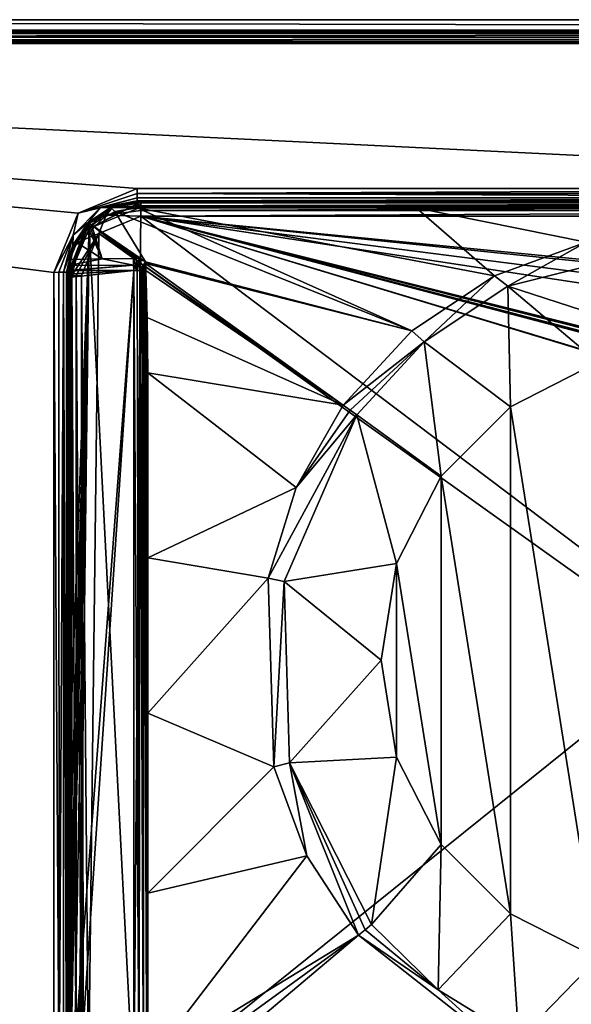
# Model space of a CAD drawing. Units: millimetres. Extents: x -350 to 350, y -700 to 10.
# Drawn here: x -97 to -18, y -141 to 0 of the extents above; entities that cross this region are included whole.
import ezdxf

# ---------------------------------------------------------------- set-up
doc = ezdxf.new("R2010")
doc.units = ezdxf.units.MM
doc.header["$LTSCALE"] = 81.481481
for name, color, linetype in [('106', 7, 'CONTINUOUS'), ('108', 7, 'CONTINUOUS'), ('109', 7, 'CONTINUOUS'), ('110', 7, 'CONTINUOUS'), ('119', 7, 'CONTINUOUS'), ('121', 7, 'CONTINUOUS'), ('122', 7, 'CONTINUOUS'), ('123', 7, 'CONTINUOUS'), ('124', 7, 'CONTINUOUS'), ('20', 7, 'CONTINUOUS'), ('21', 7, 'CONTINUOUS'), ('22', 7, 'CONTINUOUS'), ('296', 7, 'CONTINUOUS'), ('36', 7, 'CONTINUOUS'), ('39', 7, 'CONTINUOUS'), ('40', 7, 'CONTINUOUS'), ('51', 7, 'CONTINUOUS'), ('52', 7, 'CONTINUOUS'), ('56', 7, 'CONTINUOUS'), ('57', 7, 'CONTINUOUS'), ('58', 7, 'CONTINUOUS'), ('59', 7, 'CONTINUOUS'), ('6', 7, 'CONTINUOUS'), ('60', 7, 'CONTINUOUS'), ('68', 7, 'CONTINUOUS'), ('69', 7, 'CONTINUOUS'), ('7', 7, 'CONTINUOUS'), ('77', 7, 'CONTINUOUS'), ('8', 7, 'CONTINUOUS'), ('80', 7, 'CONTINUOUS'), ('81', 7, 'CONTINUOUS'), ('82', 7, 'CONTINUOUS'), ('83', 7, 'CONTINUOUS'), ('92', 7, 'CONTINUOUS'), ('97', 7, 'CONTINUOUS'), ('98', 7, 'CONTINUOUS')]:
    doc.layers.add(name, color=color, linetype=linetype)

msp = doc.modelspace()

# ---------------------------------------------------------------- linework, layer by layer
at = {"layer": '106', "color": 9, "linetype": 'Continuous'}
for points in [[(346.51, -1.49, 28.48), (348, 0), (-348, 0), (346.51, -1.49, 28.48)], [(-346.51, -1.49, 28.48), (346.51, -1.49, 28.48), (-348, 0), (-346.51, -1.49, 28.48)]]:
    msp.add_3dface(points, dxfattribs=at)
at = {"layer": '108', "color": 7, "linetype": 'Continuous', "true_color": 0xebebeb}
for points in [[(-90, -128.3, 24.75), (-89.84, -152.1, 24.61), (-90, -36.68, 28.27), (-90, -128.3, 24.75)], [(-90, -36.68, 28.27), (-89.84, -152.1, 24.61), (-89.85, -36.71, 29.04), (-90, -36.68, 28.27)], [(-89.84, -152.1, 24.61), (-89.41, -152.12, 25.25), (-89.85, -36.71, 29.04), (-89.84, -152.1, 24.61)], [(-89.85, -36.71, 29.04), (-89.41, -152.12, 25.25), (-89.41, -36.73, 29.68), (-89.85, -36.71, 29.04)], [(-89.41, -152.12, 25.25), (-88.76, -152.14, 25.68), (-89.41, -36.73, 29.68), (-89.41, -152.12, 25.25)], [(-89.41, -36.73, 29.68), (-88.76, -152.14, 25.68), (-88.76, -36.75, 30.12), (-89.41, -36.73, 29.68)], [(-88.76, -152.14, 25.68), (-88, -152.14, 25.83), (-88.76, -36.75, 30.12), (-88.76, -152.14, 25.68)], [(-88.76, -36.75, 30.12), (-88, -152.14, 25.83), (-88, -36.75, 30.27), (-88.76, -36.75, 30.12)], [(-90, -128.3, 24.75), (-90, -152.07, 23.83), (-89.84, -152.1, 24.61), (-90, -128.3, 24.75)]]:
    msp.add_3dface(points, dxfattribs=at)
at = {"layer": '109', "color": 7, "linetype": 'Continuous', "true_color": 0xebebeb}
for points in [[(-79.5, -26.72, 30), (-84.48, -28.08, 29.95), (-79.5, -27.42, 30.46), (-79.5, -26.72, 30)], [(-84.48, -28.08, 29.95), (-79.5, -26.72, 30), (-83.52, -26.95, 28.47), (-84.48, -28.08, 29.95)], [(-79.5, -26.15, 28.49), (-83.52, -26.95, 28.47), (-79.5, -26.28, 29.31), (-79.5, -26.15, 28.49)], [(-83.52, -26.95, 28.47), (-79.5, -26.72, 30), (-79.5, -26.28, 29.31), (-83.52, -26.95, 28.47)], [(-88.11, -31.75, 29.84), (-85.5, -30.72, 30.5), (-84.48, -28.08, 29.95), (-88.11, -31.75, 29.84)], [(-88.11, -31.75, 29.84), (-84.48, -28.08, 29.95), (-86.92, -29.23, 28.42), (-88.11, -31.75, 29.84)], [(-86.92, -29.23, 28.42), (-84.48, -28.08, 29.95), (-83.52, -26.95, 28.47), (-86.92, -29.23, 28.42)], [(-85.5, -30.72, 30.5), (-79.5, -28.23, 30.59), (-84.48, -28.08, 29.95), (-85.5, -30.72, 30.5)], [(-84.48, -28.08, 29.95), (-79.5, -28.23, 30.59), (-79.5, -27.42, 30.46), (-84.48, -28.08, 29.95)], [(-89.2, -32.65, 28.35), (-88.11, -31.75, 29.84), (-86.92, -29.23, 28.42), (-89.2, -32.65, 28.35)], [(-89.41, -36.73, 29.68), (-88.76, -36.75, 30.12), (-85.5, -30.72, 30.5), (-89.41, -36.73, 29.68)], [(-89.41, -36.73, 29.68), (-85.5, -30.72, 30.5), (-88.11, -31.75, 29.84), (-89.41, -36.73, 29.68)], [(-88.76, -36.75, 30.12), (-88, -36.75, 30.27), (-85.5, -30.72, 30.5), (-88.76, -36.75, 30.12)], [(-90, -36.68, 28.27), (-89.85, -36.71, 29.04), (-88.11, -31.75, 29.84), (-90, -36.68, 28.27)], [(-90, -36.68, 28.27), (-88.11, -31.75, 29.84), (-89.2, -32.65, 28.35), (-90, -36.68, 28.27)], [(-89.85, -36.71, 29.04), (-89.41, -36.73, 29.68), (-88.11, -31.75, 29.84), (-89.85, -36.71, 29.04)]]:
    msp.add_3dface(points, dxfattribs=at)
at = {"layer": '110', "color": 7, "linetype": 'Continuous', "true_color": 0xebebeb}
for points in [[(-79.5, -26.15, 28.49), (-79.5, -26.28, 29.31), (78.5, -26.15, 28.49), (-79.5, -26.15, 28.49)], [(78.5, -26.15, 28.49), (-79.5, -26.28, 29.31), (78.5, -26.28, 29.3), (78.5, -26.15, 28.49)], [(-79.5, -26.28, 29.31), (-79.5, -26.72, 30), (78.5, -26.28, 29.3), (-79.5, -26.28, 29.31)], [(-79.5, -26.72, 30), (78.5, -26.72, 30), (78.5, -26.28, 29.3), (-79.5, -26.72, 30)], [(-79.5, -26.72, 30), (-79.5, -27.42, 30.46), (78.5, -26.72, 30), (-79.5, -26.72, 30)], [(78.5, -26.72, 30), (-79.5, -27.42, 30.46), (78.5, -27.41, 30.45), (78.5, -26.72, 30)], [(-79.5, -27.42, 30.46), (-79.5, -28.23, 30.59), (78.5, -27.41, 30.45), (-79.5, -27.42, 30.46)], [(78.5, -27.41, 30.45), (-79.5, -28.23, 30.59), (78.5, -28.23, 30.59), (78.5, -27.41, 30.45)]]:
    msp.add_3dface(points, dxfattribs=at)
at = {"layer": '119', "color": 7, "linetype": 'Continuous', "true_color": 0xebebeb}
for points in [[(-79.5, -28.23, 30.59), (-85.5, -30.72, 30.5), (86, -153.15, 25.79), (-79.5, -28.23, 30.59)], [(78.5, -28.23, 30.59), (-79.5, -28.23, 30.59), (1.91, -36.23, 30.29), (78.5, -28.23, 30.59)], [(-79.5, -28.23, 30.59), (86, -153.15, 25.79), (-11.96, -48.7, 29.81), (-79.5, -28.23, 30.59)], [(-12, -46.08, 29.91), (-79.5, -28.23, 30.59), (-12, -48.61, 29.81), (-12, -46.08, 29.91)], [(-79.5, -28.23, 30.59), (-12, -46.08, 29.91), (-11.95, -45.95, 29.91), (-79.5, -28.23, 30.59)], [(-12, -48.61, 29.81), (-79.5, -28.23, 30.59), (-11.96, -48.7, 29.81), (-12, -48.61, 29.81)], [(-11.81, -45.9, 29.91), (-79.5, -28.23, 30.59), (-11.95, -45.95, 29.91), (-11.81, -45.9, 29.91)], [(-79.5, -28.23, 30.59), (-11.81, -45.9, 29.91), (-9.77, -45.92, 29.91), (-79.5, -28.23, 30.59)], [(-9.59, -45.74, 29.92), (-79.5, -28.23, 30.59), (-9.72, -45.79, 29.92), (-9.59, -45.74, 29.92)], [(-79.5, -28.23, 30.59), (-9.59, -45.74, 29.92), (-5.68, -39.46, 30.16), (-79.5, -28.23, 30.59)], [(-9.72, -45.79, 29.92), (-79.5, -28.23, 30.59), (-9.77, -45.92, 29.91), (-9.72, -45.79, 29.92)], [(1.91, -36.23, 30.29), (-79.5, -28.23, 30.59), (-1.87, -36.23, 30.29), (1.91, -36.23, 30.29)], [(-1.87, -36.23, 30.29), (-79.5, -28.23, 30.59), (-4.98, -37.77, 30.23), (-1.87, -36.23, 30.29)], [(-4.98, -37.77, 30.23), (-79.5, -28.23, 30.59), (-5.68, -39.46, 30.16), (-4.98, -37.77, 30.23)], [(-88, -36.75, 30.27), (-87, -153.15, 25.79), (-85.5, -30.72, 30.5), (-88, -36.75, 30.27)], [(-85.5, -30.72, 30.5), (-87, -153.15, 25.79), (86, -153.15, 25.79), (-85.5, -30.72, 30.5)], [(-88, -152.14, 25.83), (-87.71, -152.85, 25.8), (-88, -36.75, 30.27), (-88, -152.14, 25.83)], [(-87.71, -152.85, 25.8), (-87, -153.15, 25.79), (-88, -36.75, 30.27), (-87.71, -152.85, 25.8)]]:
    msp.add_3dface(points, dxfattribs=at)
at = {"layer": '121', "color": 7, "linetype": 'Continuous', "true_color": 0xebebeb}
for points in [[(78.5, -26.2, 27.56), (-79.5, -26.2, 27.56), (78.5, -26.15, 28.49), (78.5, -26.2, 27.56)], [(-79.5, -26.2, 27.56), (-79.5, -26.15, 28.49), (78.5, -26.15, 28.49), (-79.5, -26.2, 27.56)]]:
    msp.add_3dface(points, dxfattribs=at)
at = {"layer": '122', "color": 7, "linetype": 'Continuous', "true_color": 0xebebeb}
for points in [[(-79.5, -26.15, 28.49), (-79.5, -26.2, 27.56), (-86.92, -29.98, 14.17), (-79.5, -26.15, 28.49)], [(-83.52, -26.95, 28.47), (-79.5, -26.15, 28.49), (-86.92, -29.98, 14.17), (-83.52, -26.95, 28.47)], [(-79.5, -26.2, 27.56), (-79.5, -26.91, 14.01), (-86.92, -29.98, 14.17), (-79.5, -26.2, 27.56)], [(-86.92, -29.23, 28.42), (-83.52, -26.95, 28.47), (-86.92, -29.98, 14.17), (-86.92, -29.23, 28.42)], [(-90, -37.4, 14.55), (-89.2, -32.65, 28.35), (-86.92, -29.23, 28.42), (-90, -37.4, 14.55)], [(-90, -37.4, 14.55), (-86.92, -29.23, 28.42), (-86.92, -29.98, 14.17), (-90, -37.4, 14.55)], [(-90, -37.4, 14.55), (-90, -36.74, 27.13), (-89.2, -32.65, 28.35), (-90, -37.4, 14.55)], [(-90, -36.74, 27.13), (-90, -36.68, 28.27), (-89.2, -32.65, 28.35), (-90, -36.74, 27.13)]]:
    msp.add_3dface(points, dxfattribs=at)
at = {"layer": '123', "color": 7, "linetype": 'Continuous', "true_color": 0xebebeb}
for points in [[(-79.5, -26.91, 14.01), (-80.5, -154.87, 20.71), (-86.92, -29.98, 14.17), (-79.5, -26.91, 14.01)], [(-79.5, -26.91, 14.01), (78.5, -26.91, 14.01), (-80.5, -154.87, 20.71), (-79.5, -26.91, 14.01)], [(-80.5, -154.87, 20.71), (78.5, -26.91, 14.01), (80.85, -154.87, 20.71), (-80.5, -154.87, 20.71)], [(-90, -114, 18.57), (-90, -37.4, 14.55), (-86.92, -29.98, 14.17), (-90, -114, 18.57)], [(-89.95, -131.16, 19.47), (-90, -114, 18.57), (-86.92, -29.98, 14.17), (-89.95, -131.16, 19.47)], [(-89.87, -141.18, 19.99), (-89.95, -131.16, 19.47), (-86.92, -29.98, 14.17), (-89.87, -141.18, 19.99)], [(-89.79, -147.05, 20.3), (-89.87, -141.18, 19.99), (-86.92, -29.98, 14.17), (-89.79, -147.05, 20.3)], [(-89.73, -150.5, 20.48), (-89.79, -147.05, 20.3), (-86.92, -29.98, 14.17), (-89.73, -150.5, 20.48)], [(-89.67, -152.52, 20.59), (-89.73, -150.5, 20.48), (-86.92, -29.98, 14.17), (-89.67, -152.52, 20.59)], [(-89.62, -153.7, 20.65), (-89.67, -152.52, 20.59), (-86.92, -29.98, 14.17), (-89.62, -153.7, 20.65)], [(-89.11, -154.37, 20.69), (-89.62, -153.7, 20.65), (-86.92, -29.98, 14.17), (-89.11, -154.37, 20.69)], [(-88.43, -154.87, 20.71), (-89.11, -154.37, 20.69), (-86.92, -29.98, 14.17), (-88.43, -154.87, 20.71)], [(-80.5, -154.87, 20.71), (-88.43, -154.87, 20.71), (-86.92, -29.98, 14.17), (-80.5, -154.87, 20.71)]]:
    msp.add_3dface(points, dxfattribs=at)
at = {"layer": '124', "color": 7, "linetype": 'Continuous', "true_color": 0xebebeb}
msp.add_3dface([(-90, -36.74, 27.13), (-90, -128.3, 24.75), (-90, -36.68, 28.27), (-90, -36.74, 27.13)], dxfattribs=at)
at = {"layer": '20', "color": 9, "linetype": 'Continuous'}
for points in [[(-79.5, -26.2, 27.56), (-80, -26.2, 27.56), (-79.5, -26.91, 14.01), (-79.5, -26.2, 27.56)], [(-80, -26.2, 27.56), (-80, -27, 12.3), (-79.5, -26.91, 14.01), (-80, -26.2, 27.56)], [(-80, -27, 12.3), (-40, -27, 12.3), (-79.5, -26.91, 14.01), (-80, -27, 12.3)], [(39.99, -27, 12.3), (78.5, -26.91, 14.01), (-79.5, -26.91, 14.01), (39.99, -27, 12.3)], [(0, -27, 12.3), (39.99, -27, 12.3), (-79.5, -26.91, 14.01), (0, -27, 12.3)], [(-40, -27, 12.3), (0, -27, 12.3), (-79.5, -26.91, 14.01), (-40, -27, 12.3)]]:
    msp.add_3dface(points, dxfattribs=at)
at = {"layer": '21', "color": 9, "linetype": 'Continuous'}
for points in [[(-80, -26.2, 27.56), (-83.83, -26.96, 27.53), (-80, -27, 12.3), (-80, -26.2, 27.56)], [(-83.83, -26.96, 27.53), (-87.07, -29.14, 27.44), (-86.56, -29.46, 12.22), (-83.83, -26.96, 27.53)], [(-83.24, -27.54, 12.28), (-83.83, -26.96, 27.53), (-86.56, -29.46, 12.22), (-83.24, -27.54, 12.28)], [(-80, -27, 12.3), (-83.83, -26.96, 27.53), (-83.24, -27.54, 12.28), (-80, -27, 12.3)], [(-87.07, -29.14, 27.44), (-89.24, -32.39, 27.3), (-87.07, -29.94, 12.23), (-87.07, -29.14, 27.44)], [(-86.56, -29.46, 12.22), (-87.07, -29.14, 27.44), (-86.82, -29.7, 12.22), (-86.56, -29.46, 12.22)], [(-86.82, -29.7, 12.22), (-87.07, -29.14, 27.44), (-87.07, -29.94, 12.23), (-86.82, -29.7, 12.22)], [(-87.07, -29.94, 12.23), (-89.24, -32.39, 27.3), (-88.67, -32.02, 12.26), (-87.07, -29.94, 12.23)], [(-89.24, -32.39, 27.3), (-90, -36.24, 27.14), (-89.67, -34.45, 12.29), (-89.24, -32.39, 27.3)], [(-88.67, -32.02, 12.26), (-89.24, -32.39, 27.3), (-89.67, -34.45, 12.29), (-88.67, -32.02, 12.26)], [(-89.67, -34.45, 12.29), (-90, -36.24, 27.14), (-89.86, -35.31, 12.49), (-89.67, -34.45, 12.29)], [(-89.86, -35.31, 12.49), (-90, -36.24, 27.14), (-89.95, -36, 13.53), (-89.86, -35.31, 12.49)], [(-89.95, -36, 13.53), (-89.95, -36, 13.27), (-89.86, -35.31, 12.49), (-89.95, -36, 13.53)], [(-89.95, -36, 13.02), (-89.86, -35.31, 12.49), (-89.95, -36, 13.27), (-89.95, -36, 13.02)], [(-89.95, -36, 13.53), (-90, -36.24, 27.14), (-89.99, -36.47, 13.56), (-89.95, -36, 13.53)], [(-89.99, -36.47, 13.56), (-90, -36.24, 27.14), (-90, -36.95, 13.59), (-89.99, -36.47, 13.56)]]:
    msp.add_3dface(points, dxfattribs=at)
at = {"layer": '22', "color": 9, "linetype": 'Continuous'}
for points in [[(-90, -36.24, 27.14), (-90, -36.74, 27.13), (-90, -36.95, 13.59), (-90, -36.24, 27.14)], [(-90, -36.95, 13.59), (-90, -36.74, 27.13), (-90, -37.4, 14.55), (-90, -36.95, 13.59)], [(-90, -36.95, 13.59), (-90, -37.4, 14.55), (-90, -114, 18.57), (-90, -36.95, 13.59)], [(-90, -128.3, 24.75), (-90, -155, 24.05), (-90, -152.07, 23.83), (-90, -128.3, 24.75)]]:
    msp.add_3dface(points, dxfattribs=at)
at = {"layer": '296', "linetype": 'Continuous'}
for points in [[(-13.91, -49.2, 2), (-26.45, -55.59, 2), (-13.91, -134.8, 2), (-13.91, -49.2, 2)], [(-26.45, -55.59, 2), (-36.41, -65.55, 2), (-26.45, -128.41, 2), (-26.45, -55.59, 2)], [(-26.45, -55.59, 2), (-26.45, -128.41, 2), (-13.91, -134.8, 2), (-26.45, -55.59, 2)], [(-36.41, -65.55, 2), (-42.8, -78.09, 2), (-36.41, -118.45, 2), (-36.41, -65.55, 2)], [(-36.41, -65.55, 2), (-36.41, -118.45, 2), (-26.45, -128.41, 2), (-36.41, -65.55, 2)], [(-42.8, -78.09, 2), (-45, -92, 2), (-42.8, -105.91, 2), (-42.8, -78.09, 2)], [(-42.8, -78.09, 2), (-42.8, -105.91, 2), (-36.41, -118.45, 2), (-42.8, -78.09, 2)]]:
    msp.add_3dface(points, dxfattribs=at)
at = {"layer": '36', "color": 9, "linetype": 'Continuous'}
for points in [[(346.51, -1.64, 29.06), (346.51, -1.49, 28.48), (-346.51, -1.64, 29.06), (346.51, -1.64, 29.06)], [(346.51, -1.49, 28.48), (-346.51, -1.49, 28.48), (-346.51, -1.64, 29.06), (346.51, -1.49, 28.48)], [(346.51, -1.99, 29.56), (346.51, -1.64, 29.06), (-346.51, -1.99, 29.56), (346.51, -1.99, 29.56)], [(-346.51, -1.99, 29.56), (346.51, -1.64, 29.06), (-346.51, -1.64, 29.06), (-346.51, -1.99, 29.56)], [(346.51, -2.5, 29.89), (346.51, -1.99, 29.56), (-346.51, -2.5, 29.89), (346.51, -2.5, 29.89)], [(346.51, -1.99, 29.56), (-346.51, -1.99, 29.56), (-346.51, -2.5, 29.89), (346.51, -1.99, 29.56)], [(346.51, -3.09, 30), (346.51, -2.5, 29.89), (-346.51, -3.09, 30), (346.51, -3.09, 30)], [(-346.51, -3.09, 30), (346.51, -2.5, 29.89), (-346.51, -2.5, 29.89), (-346.51, -3.09, 30)]]:
    msp.add_3dface(points, dxfattribs=at)
at = {"layer": '39', "color": 9, "linetype": 'Continuous'}
for points in [[(348, 0), (348, -700), (-348, -700), (348, 0)], [(-348, 0), (348, 0), (-348, -700), (-348, 0)]]:
    msp.add_3dface(points, dxfattribs=at)
at = {"layer": '40', "color": 9, "linetype": 'Continuous'}
for points in [[(346.79, -3.21, 30), (346.51, -3.09, 30), (-346.79, -3.21, 30), (346.79, -3.21, 30)], [(346.51, -3.09, 30), (-346.51, -3.09, 30), (-346.79, -3.21, 30), (346.51, -3.09, 30)], [(346.79, -3.21, 30), (-346.79, -3.21, 30), (-346.6, -3.4, 30), (346.79, -3.21, 30)], [(346.79, -3.21, 30), (-346.6, -3.4, 30), (346.6, -3.4, 30), (346.79, -3.21, 30)]]:
    msp.add_3dface(points, dxfattribs=at)
at = {"layer": '51', "color": 9, "linetype": 'Continuous'}
for points in [[(-36.81, -139.36, 10.67), (-46.4, -129.97, 10.65), (-47.28, -130.72, 11.14), (-36.81, -139.36, 10.67)], [(-48.24, -131.51, 11.32), (-36.81, -139.36, 10.67), (-47.28, -130.72, 11.14), (-48.24, -131.51, 11.32)], [(-27.24, -147.98, 11.37), (-36.81, -139.36, 10.67), (-48.24, -131.51, 11.32), (-27.24, -147.98, 11.37)], [(-25.24, -146.48, 10.71), (-36.81, -139.36, 10.67), (-27.24, -147.98, 11.37), (-25.24, -146.48, 10.71)]]:
    msp.add_3dface(points, dxfattribs=at)
at = {"layer": '52', "color": 9, "linetype": 'Continuous'}
for points in [[(-15.56, -31.97, 11.43), (-28.73, -36.79, 11.37), (-26.83, -38.27, 10.71), (-15.56, -31.97, 11.43)], [(0, -31.53, 10.95), (-15.56, -31.97, 11.43), (-26.83, -38.27, 10.71), (0, -31.53, 10.95)], [(-28.73, -36.79, 11.37), (-40.59, -44.71, 11.34), (-38.84, -46.29, 10.67), (-28.73, -36.79, 11.37)], [(-26.83, -38.27, 10.71), (-28.73, -36.79, 11.37), (-38.84, -46.29, 10.67), (-26.83, -38.27, 10.71)], [(-40.59, -44.71, 11.34), (-50.45, -55.35, 11.32), (-38.84, -46.29, 10.67), (-40.59, -44.71, 11.34)], [(-50.45, -55.35, 11.32), (-49.45, -56.08, 11.14), (-38.84, -46.29, 10.67), (-50.45, -55.35, 11.32)], [(-49.45, -56.08, 11.14), (-48.51, -56.77, 10.65), (-38.84, -46.29, 10.67), (-49.45, -56.08, 11.14)]]:
    msp.add_3dface(points, dxfattribs=at)
at = {"layer": '56', "color": 9, "linetype": 'Continuous'}
for points in [[(-49.45, -56.08, 11.14), (-50.45, -55.35, 11.32), (-57.19, -67.19, 11.33), (-49.45, -56.08, 11.14)], [(-48.51, -56.77, 10.65), (-49.45, -56.08, 11.14), (-57.19, -67.19, 11.33), (-48.51, -56.77, 10.65)], [(-61.2, -80.22, 11.34), (-48.51, -56.77, 10.65), (-57.19, -67.19, 11.33), (-61.2, -80.22, 11.34)], [(-48.51, -56.77, 10.65), (-61.2, -80.22, 11.34), (-58.9, -80.67, 10.67), (-48.51, -56.77, 10.65)], [(-61.2, -80.22, 11.34), (-60.42, -107.31, 11.34), (-58.9, -80.67, 10.67), (-61.2, -80.22, 11.34)], [(-58.9, -80.67, 10.67), (-60.42, -107.31, 11.34), (-58.15, -106.73, 10.67), (-58.9, -80.67, 10.67)], [(-60.42, -107.31, 11.34), (-55.66, -120.08, 11.33), (-58.15, -106.73, 10.67), (-60.42, -107.31, 11.34)], [(-47.28, -130.72, 11.14), (-46.4, -129.97, 10.65), (-58.15, -106.73, 10.67), (-47.28, -130.72, 11.14)], [(-48.24, -131.51, 11.32), (-47.28, -130.72, 11.14), (-58.15, -106.73, 10.67), (-48.24, -131.51, 11.32)], [(-55.66, -120.08, 11.33), (-48.24, -131.51, 11.32), (-58.15, -106.73, 10.67), (-55.66, -120.08, 11.33)]]:
    msp.add_3dface(points, dxfattribs=at)
at = {"layer": '57', "color": 9, "linetype": 'Continuous'}
for points in [[(-27.24, -147.98, 11.37), (-48.24, -131.51, 11.32), (-78.5, -157, 12.3), (-27.24, -147.98, 11.37)], [(-78.5, -157, 12.3), (-48.24, -131.51, 11.32), (-78.5, -153.5, 12.15), (-78.5, -157, 12.3)], [(-78.5, -153.5, 12.15), (-48.24, -131.51, 11.32), (-78.5, -149.98, 12.03), (-78.5, -153.5, 12.15)]]:
    msp.add_3dface(points, dxfattribs=at)
at = {"layer": '58', "color": 9, "linetype": 'Continuous'}
for points in [[(-78.79, -35.51, 12.02), (-50.45, -55.35, 11.32), (-78.81, -35.03, 12.02), (-78.79, -35.51, 12.02)], [(-78.77, -36, 12.02), (-50.45, -55.35, 11.32), (-78.79, -35.51, 12.02), (-78.77, -36, 12.02)], [(-78.57, -42.78, 12), (-50.45, -55.35, 11.32), (-78.77, -36, 12.02), (-78.57, -42.78, 12)], [(-78.5, -50.73, 11.97), (-50.45, -55.35, 11.32), (-78.57, -42.78, 12), (-78.5, -50.73, 11.97)], [(-57.19, -67.19, 11.33), (-50.45, -55.35, 11.32), (-78.5, -50.73, 11.97), (-57.19, -67.19, 11.33)], [(-78.5, -77.31, 11.91), (-57.19, -67.19, 11.33), (-78.5, -50.73, 11.97), (-78.5, -77.31, 11.91)], [(-61.2, -80.22, 11.34), (-57.19, -67.19, 11.33), (-78.5, -77.31, 11.91), (-61.2, -80.22, 11.34)], [(-78.5, -99.59, 11.91), (-61.2, -80.22, 11.34), (-78.5, -77.31, 11.91), (-78.5, -99.59, 11.91)], [(-60.42, -107.31, 11.34), (-61.2, -80.22, 11.34), (-78.5, -99.59, 11.91), (-60.42, -107.31, 11.34)], [(-78.5, -125.45, 11.96), (-60.42, -107.31, 11.34), (-78.5, -99.59, 11.91), (-78.5, -125.45, 11.96)], [(-55.66, -120.08, 11.33), (-60.42, -107.31, 11.34), (-78.5, -125.45, 11.96), (-55.66, -120.08, 11.33)], [(-48.24, -131.51, 11.32), (-55.66, -120.08, 11.33), (-78.5, -149.98, 12.03), (-48.24, -131.51, 11.32)], [(-78.5, -149.98, 12.03), (-55.66, -120.08, 11.33), (-78.5, -125.45, 11.96), (-78.5, -149.98, 12.03)]]:
    msp.add_3dface(points, dxfattribs=at)
at = {"layer": '59', "color": 9, "linetype": 'Continuous'}
for points in [[(-83.24, -27.54, 12.28), (-86.56, -29.46, 12.22), (-78.82, -34.8, 12.03), (-83.24, -27.54, 12.28)], [(-80, -27, 12.3), (-83.24, -27.54, 12.28), (-40.59, -44.71, 11.34), (-80, -27, 12.3)], [(-40.59, -44.71, 11.34), (-83.24, -27.54, 12.28), (-78.82, -34.8, 12.03), (-40.59, -44.71, 11.34)], [(-40, -27, 12.3), (-80, -27, 12.3), (-28.73, -36.79, 11.37), (-40, -27, 12.3)], [(-80, -27, 12.3), (-40.59, -44.71, 11.34), (-28.73, -36.79, 11.37), (-80, -27, 12.3)], [(0, -27, 12.3), (-40, -27, 12.3), (-15.56, -31.97, 11.43), (0, -27, 12.3)], [(-40, -27, 12.3), (-28.73, -36.79, 11.37), (-15.56, -31.97, 11.43), (-40, -27, 12.3)], [(-78.82, -34.8, 12.03), (-86.56, -29.46, 12.22), (-79.46, -34.49, 12.04), (-78.82, -34.8, 12.03)], [(-79.46, -34.49, 12.04), (-86.56, -29.46, 12.22), (-79.76, -34.34, 12.04), (-79.46, -34.49, 12.04)], [(-78.81, -34.91, 12.03), (-40.59, -44.71, 11.34), (-78.82, -34.8, 12.03), (-78.81, -34.91, 12.03)], [(-78.81, -35.03, 12.02), (-40.59, -44.71, 11.34), (-78.81, -34.91, 12.03), (-78.81, -35.03, 12.02)], [(-50.45, -55.35, 11.32), (-40.59, -44.71, 11.34), (-78.81, -35.03, 12.02), (-50.45, -55.35, 11.32)]]:
    msp.add_3dface(points, dxfattribs=at)
at = {"layer": '6', "color": 9, "linetype": 'Continuous'}
for points in [[(80.77, -24.97, 29.3), (80.77, -24.25, 29.46), (-80, -24.97, 29.3), (80.77, -24.97, 29.3)], [(-80, -24.97, 29.3), (80.77, -24.25, 29.46), (-80, -24.25, 29.46), (-80, -24.97, 29.3)], [(80.77, -25.6, 28.89), (80.77, -24.97, 29.3), (-80, -24.97, 29.3), (80.77, -25.6, 28.89)], [(-80, -25.6, 28.89), (80.77, -25.6, 28.89), (-80, -24.97, 29.3), (-80, -25.6, 28.89)], [(80.77, -26.02, 28.29), (80.77, -25.6, 28.89), (-80, -26.02, 28.29), (80.77, -26.02, 28.29)], [(-80, -26.02, 28.29), (80.77, -25.6, 28.89), (-80, -25.6, 28.89), (-80, -26.02, 28.29)], [(-79.5, -26.2, 27.56), (80.77, -26.02, 28.29), (-80, -26.2, 27.56), (-79.5, -26.2, 27.56)], [(-80, -26.2, 27.56), (80.77, -26.02, 28.29), (-80, -26.02, 28.29), (-80, -26.2, 27.56)], [(78.5, -26.2, 27.56), (80.77, -26.02, 28.29), (-79.5, -26.2, 27.56), (78.5, -26.2, 27.56)]]:
    msp.add_3dface(points, dxfattribs=at)
at = {"layer": '60', "color": 9, "linetype": 'Continuous'}
for points in [[(0, -31.53, 10.95), (-26.83, -38.27, 10.71), (0, -47, 2), (0, -31.53, 10.95)], [(-26.83, -38.27, 10.71), (-38.84, -46.29, 10.67), (-26.45, -55.59, 2), (-26.83, -38.27, 10.71)], [(0, -47, 2), (-26.83, -38.27, 10.71), (-13.91, -49.2, 2), (0, -47, 2)], [(-13.91, -49.2, 2), (-26.83, -38.27, 10.71), (-26.45, -55.59, 2), (-13.91, -49.2, 2)], [(-38.84, -46.29, 10.67), (-48.51, -56.77, 10.65), (-36.41, -65.55, 2), (-38.84, -46.29, 10.67)], [(-26.45, -55.59, 2), (-38.84, -46.29, 10.67), (-36.41, -65.55, 2), (-26.45, -55.59, 2)], [(-48.51, -56.77, 10.65), (-58.9, -80.67, 10.67), (-42.8, -78.09, 2), (-48.51, -56.77, 10.65)], [(-36.41, -65.55, 2), (-48.51, -56.77, 10.65), (-42.8, -78.09, 2), (-36.41, -65.55, 2)], [(-42.8, -78.09, 2), (-58.9, -80.67, 10.67), (-45, -92, 2), (-42.8, -78.09, 2)], [(-58.9, -80.67, 10.67), (-58.15, -106.73, 10.67), (-45, -92, 2), (-58.9, -80.67, 10.67)], [(-45, -92, 2), (-58.15, -106.73, 10.67), (-42.8, -105.91, 2), (-45, -92, 2)], [(-58.15, -106.73, 10.67), (-46.4, -129.97, 10.65), (-42.8, -105.91, 2), (-58.15, -106.73, 10.67)], [(-42.8, -105.91, 2), (-46.4, -129.97, 10.65), (-36.41, -118.45, 2), (-42.8, -105.91, 2)], [(-46.4, -129.97, 10.65), (-36.81, -139.36, 10.67), (-36.41, -118.45, 2), (-46.4, -129.97, 10.65)], [(-36.41, -118.45, 2), (-36.81, -139.36, 10.67), (-26.45, -128.41, 2), (-36.41, -118.45, 2)], [(-36.81, -139.36, 10.67), (-25.24, -146.48, 10.71), (-26.45, -128.41, 2), (-36.81, -139.36, 10.67)], [(-26.45, -128.41, 2), (-25.24, -146.48, 10.71), (-13.91, -134.8, 2), (-26.45, -128.41, 2)], [(-25.24, -146.48, 10.71), (0, -152.47, 10.95), (-13.91, -134.8, 2), (-25.24, -146.48, 10.71)]]:
    msp.add_3dface(points, dxfattribs=at)
at = {"layer": '68', "color": 9, "linetype": 'Continuous'}
for points in [[(-89.86, -35.31, 12.49), (-89.95, -36, 13.02), (-80.53, -35.27, 12.32), (-89.86, -35.31, 12.49)], [(-80.53, -35.27, 12.32), (-89.95, -36, 13.02), (-89.45, -36, 13.02), (-80.53, -35.27, 12.32)], [(-89.67, -34.45, 12.29), (-89.86, -35.31, 12.49), (-85.05, -34.36, 12.17), (-89.67, -34.45, 12.29)], [(-85.05, -34.36, 12.17), (-89.86, -35.31, 12.49), (-80.53, -35.27, 12.32), (-85.05, -34.36, 12.17)], [(-80.5, -36, 13.02), (-80.53, -35.27, 12.32), (-89.45, -36, 13.02), (-80.5, -36, 13.02)], [(-80.55, -34.29, 12.06), (-85.05, -34.36, 12.17), (-80.53, -35.27, 12.32), (-80.55, -34.29, 12.06)]]:
    msp.add_3dface(points, dxfattribs=at)
at = {"layer": '69', "color": 9, "linetype": 'Continuous'}
for points in [[(-80.55, -34.29, 12.06), (-80.53, -35.27, 12.32), (-80.03, -36, 12.97), (-80.55, -34.29, 12.06)], [(-80.55, -34.29, 12.06), (-80.03, -36, 12.97), (-80.14, -34.3, 12.05), (-80.55, -34.29, 12.06)], [(-80.53, -35.27, 12.32), (-80.5, -36, 13.02), (-80.03, -36, 12.97), (-80.53, -35.27, 12.32)], [(-80.03, -36, 12.97), (-79.76, -34.34, 12.04), (-80.14, -34.3, 12.05), (-80.03, -36, 12.97)], [(-79.65, -36, 12.84), (-79.76, -34.34, 12.04), (-80.03, -36, 12.97), (-79.65, -36, 12.84)], [(-79.46, -34.49, 12.04), (-79.76, -34.34, 12.04), (-79.65, -36, 12.84), (-79.46, -34.49, 12.04)], [(-78.82, -34.8, 12.03), (-79.46, -34.49, 12.04), (-79.65, -36, 12.84), (-78.82, -34.8, 12.03)], [(-79.37, -36, 12.67), (-78.82, -34.8, 12.03), (-79.65, -36, 12.84), (-79.37, -36, 12.67)], [(-78.92, -35.59, 12.22), (-78.82, -34.8, 12.03), (-79.37, -36, 12.67), (-78.92, -35.59, 12.22)], [(-79.09, -35.94, 12.43), (-78.92, -35.59, 12.22), (-79.37, -36, 12.67), (-79.09, -35.94, 12.43)], [(-79.13, -35.98, 12.48), (-79.09, -35.94, 12.43), (-79.37, -36, 12.67), (-79.13, -35.98, 12.48)], [(-79.16, -36, 12.51), (-79.13, -35.98, 12.48), (-79.37, -36, 12.67), (-79.16, -36, 12.51)]]:
    msp.add_3dface(points, dxfattribs=at)
at = {"layer": '7', "color": 9, "linetype": 'Continuous'}
for points in [[(-80, -24.97, 29.3), (-80, -24.25, 29.46), (-88.48, -27.77, 29.37), (-80, -24.97, 29.3)], [(-80, -25.6, 28.89), (-80, -24.97, 29.3), (-88.48, -27.77, 29.37), (-80, -25.6, 28.89)], [(-80, -25.6, 28.89), (-88.48, -27.77, 29.37), (-85.32, -27.04, 28.85), (-80, -25.6, 28.89)], [(-80, -26.02, 28.29), (-80, -25.6, 28.89), (-85.32, -27.04, 28.85), (-80, -26.02, 28.29)], [(-80, -26.2, 27.56), (-80, -26.02, 28.29), (-85.32, -27.04, 28.85), (-80, -26.2, 27.56)], [(-80, -26.2, 27.56), (-85.32, -27.04, 28.85), (-83.83, -26.96, 27.53), (-80, -26.2, 27.56)], [(-88.48, -27.77, 29.37), (-92, -36.29, 29.14), (-89.19, -30.95, 28.73), (-88.48, -27.77, 29.37)], [(-85.32, -27.04, 28.85), (-88.48, -27.77, 29.37), (-89.19, -30.95, 28.73), (-85.32, -27.04, 28.85)], [(-85.32, -27.04, 28.85), (-89.19, -30.95, 28.73), (-87.07, -29.14, 27.44), (-85.32, -27.04, 28.85)], [(-83.83, -26.96, 27.53), (-85.32, -27.04, 28.85), (-87.07, -29.14, 27.44), (-83.83, -26.96, 27.53)], [(-87.07, -29.14, 27.44), (-89.19, -30.95, 28.73), (-89.24, -32.39, 27.3), (-87.07, -29.14, 27.44)], [(-89.19, -30.95, 28.73), (-92, -36.29, 29.14), (-91.24, -36.28, 28.99), (-89.19, -30.95, 28.73)], [(-90.59, -36.27, 28.56), (-89.19, -30.95, 28.73), (-91.24, -36.28, 28.99), (-90.59, -36.27, 28.56)], [(-89.19, -30.95, 28.73), (-90.59, -36.27, 28.56), (-89.24, -32.39, 27.3), (-89.19, -30.95, 28.73)], [(-89.24, -32.39, 27.3), (-90.59, -36.27, 28.56), (-90.15, -36.26, 27.92), (-89.24, -32.39, 27.3)], [(-90, -36.24, 27.14), (-89.24, -32.39, 27.3), (-90.15, -36.26, 27.92), (-90, -36.24, 27.14)]]:
    msp.add_3dface(points, dxfattribs=at)
at = {"layer": '77', "color": 9, "linetype": 'Continuous'}
for points in [[(-78.82, -34.8, 12.03), (-78.92, -35.59, 12.22), (-78.65, -154.95, 19.48), (-78.82, -34.8, 12.03)], [(-78.81, -34.91, 12.03), (-78.82, -34.8, 12.03), (-78.65, -154.95, 19.48), (-78.81, -34.91, 12.03)], [(-78.81, -35.03, 12.02), (-78.81, -34.91, 12.03), (-78.65, -154.95, 19.48), (-78.81, -35.03, 12.02)], [(-78.79, -35.51, 12.02), (-78.81, -35.03, 12.02), (-78.65, -154.95, 19.48), (-78.79, -35.51, 12.02)], [(-80.03, -36, 12.97), (-80.5, -36, 13.02), (-79.73, -154.88, 20.56), (-80.03, -36, 12.97)], [(-80.5, -36, 13.02), (-80.5, -154.87, 20.71), (-79.73, -154.88, 20.56), (-80.5, -36, 13.02)], [(-79.65, -36, 12.84), (-80.03, -36, 12.97), (-79.73, -154.88, 20.56), (-79.65, -36, 12.84)], [(-79.65, -36, 12.84), (-79.73, -154.88, 20.56), (-79.09, -154.91, 20.13), (-79.65, -36, 12.84)], [(-79.37, -36, 12.67), (-79.65, -36, 12.84), (-79.09, -154.91, 20.13), (-79.37, -36, 12.67)], [(-79.16, -36, 12.51), (-79.37, -36, 12.67), (-79.09, -154.91, 20.13), (-79.16, -36, 12.51)], [(-79.13, -35.98, 12.48), (-79.16, -36, 12.51), (-79.09, -154.91, 20.13), (-79.13, -35.98, 12.48)], [(-79.09, -35.94, 12.43), (-79.13, -35.98, 12.48), (-79.09, -154.91, 20.13), (-79.09, -35.94, 12.43)], [(-78.92, -35.59, 12.22), (-79.09, -35.94, 12.43), (-78.65, -154.95, 19.48), (-78.92, -35.59, 12.22)], [(-79.09, -35.94, 12.43), (-79.09, -154.91, 20.13), (-78.65, -154.95, 19.48), (-79.09, -35.94, 12.43)], [(-78.77, -36, 12.02), (-78.79, -35.51, 12.02), (-78.65, -154.95, 19.48), (-78.77, -36, 12.02)], [(-78.57, -42.78, 12), (-78.77, -36, 12.02), (-78.65, -154.95, 19.48), (-78.57, -42.78, 12)], [(-78.57, -42.78, 12), (-78.65, -154.95, 19.48), (-78.5, -155, 18.72), (-78.57, -42.78, 12)], [(-78.5, -50.73, 11.97), (-78.57, -42.78, 12), (-78.5, -155, 18.72), (-78.5, -50.73, 11.97)]]:
    msp.add_3dface(points, dxfattribs=at)
at = {"layer": '8', "color": 9, "linetype": 'Continuous'}
for points in [[(-91.24, -36.28, 28.99), (-92, -36.29, 29.14), (-91.23, -155.05, 25.9), (-91.24, -36.28, 28.99)], [(-91.23, -155.05, 25.9), (-92, -36.29, 29.14), (-92, -155.05, 26.05), (-91.23, -155.05, 25.9)], [(-90.59, -36.27, 28.56), (-91.24, -36.28, 28.99), (-91.23, -155.05, 25.9), (-90.59, -36.27, 28.56)], [(-90.59, -155.04, 25.47), (-90.59, -36.27, 28.56), (-91.23, -155.05, 25.9), (-90.59, -155.04, 25.47)], [(-90.15, -36.26, 27.92), (-90.59, -36.27, 28.56), (-90.15, -155.02, 24.82), (-90.15, -36.26, 27.92)], [(-90.15, -155.02, 24.82), (-90.59, -36.27, 28.56), (-90.59, -155.04, 25.47), (-90.15, -155.02, 24.82)], [(-90, -36.24, 27.14), (-90.15, -36.26, 27.92), (-90, -36.74, 27.13), (-90, -36.24, 27.14)], [(-90, -36.74, 27.13), (-90.15, -36.26, 27.92), (-90, -128.3, 24.75), (-90, -36.74, 27.13)], [(-90, -128.3, 24.75), (-90.15, -36.26, 27.92), (-90, -155, 24.05), (-90, -128.3, 24.75)], [(-90, -155, 24.05), (-90.15, -36.26, 27.92), (-90.15, -155.02, 24.82), (-90, -155, 24.05)]]:
    msp.add_3dface(points, dxfattribs=at)
at = {"layer": '80', "color": 9, "linetype": 'Continuous'}
for points in [[(-89.99, -36.47, 13.56), (-90, -36.95, 13.59), (-89.96, -36.96, 13.4), (-89.99, -36.47, 13.56)], [(-89.95, -36, 13.53), (-89.99, -36.47, 13.56), (-89.96, -36.96, 13.4), (-89.95, -36, 13.53)], [(-89.85, -36.97, 13.23), (-89.95, -36, 13.53), (-89.96, -36.96, 13.4), (-89.85, -36.97, 13.23)], [(-89.81, -36, 13.17), (-89.95, -36, 13.53), (-89.85, -36.97, 13.23), (-89.81, -36, 13.17)], [(-89.69, -36.98, 13.13), (-89.81, -36, 13.17), (-89.85, -36.97, 13.23), (-89.69, -36.98, 13.13)], [(-89.45, -36, 13.02), (-89.81, -36, 13.17), (-89.49, -36.49, 13.06), (-89.45, -36, 13.02)], [(-89.49, -36.49, 13.06), (-89.81, -36, 13.17), (-89.5, -36.98, 13.09), (-89.49, -36.49, 13.06)], [(-89.5, -36.98, 13.09), (-89.81, -36, 13.17), (-89.69, -36.98, 13.13), (-89.5, -36.98, 13.09)]]:
    msp.add_3dface(points, dxfattribs=at)
at = {"layer": '81', "color": 9, "linetype": 'Continuous'}
for points in [[(-90, -36.95, 13.59), (-90, -114, 18.57), (-89.95, -131.16, 19.47), (-90, -36.95, 13.59)], [(-89.96, -36.96, 13.4), (-90, -36.95, 13.59), (-89.95, -131.16, 19.47), (-89.96, -36.96, 13.4)], [(-89.85, -36.97, 13.23), (-89.96, -36.96, 13.4), (-89.87, -141.18, 19.99), (-89.85, -36.97, 13.23)], [(-89.87, -141.18, 19.99), (-89.96, -36.96, 13.4), (-89.95, -131.16, 19.47), (-89.87, -141.18, 19.99)], [(-89.79, -147.05, 20.3), (-89.85, -36.97, 13.23), (-89.87, -141.18, 19.99), (-89.79, -147.05, 20.3)], [(-89.69, -36.98, 13.13), (-89.85, -36.97, 13.23), (-89.73, -150.5, 20.48), (-89.69, -36.98, 13.13)], [(-89.73, -150.5, 20.48), (-89.85, -36.97, 13.23), (-89.79, -147.05, 20.3), (-89.73, -150.5, 20.48)], [(-89.67, -152.52, 20.59), (-89.69, -36.98, 13.13), (-89.73, -150.5, 20.48), (-89.67, -152.52, 20.59)], [(-89.5, -154.87, 20.71), (-89.5, -36.98, 13.09), (-89.69, -36.98, 13.13), (-89.5, -154.87, 20.71)], [(-89.5, -154.87, 20.71), (-89.69, -36.98, 13.13), (-89.62, -153.7, 20.65), (-89.5, -154.87, 20.71)], [(-89.62, -153.7, 20.65), (-89.69, -36.98, 13.13), (-89.67, -152.52, 20.59), (-89.62, -153.7, 20.65)]]:
    msp.add_3dface(points, dxfattribs=at)
at = {"layer": '82', "color": 9, "linetype": 'Continuous'}
for points in [[(-78.5, -77.31, 11.91), (-78.5, -50.73, 11.97), (-78.5, -155, 18.72), (-78.5, -77.31, 11.91)], [(-78.5, -99.59, 11.91), (-78.5, -77.31, 11.91), (-78.5, -155, 18.72), (-78.5, -99.59, 11.91)], [(-78.5, -125.45, 11.96), (-78.5, -99.59, 11.91), (-78.5, -155, 18.72), (-78.5, -125.45, 11.96)], [(-78.5, -149.98, 12.03), (-78.5, -125.45, 11.96), (-78.5, -155, 18.72), (-78.5, -149.98, 12.03)]]:
    msp.add_3dface(points, dxfattribs=at)
at = {"layer": '83', "color": 9, "linetype": 'Continuous'}
for points in [[(-80, -24.25, 29.46), (80.77, -24.25, 29.46), (-346.6, -3.4, 30), (-80, -24.25, 29.46)], [(-346.6, -3.4, 30), (80.77, -24.25, 29.46), (346.6, -3.4, 30), (-346.6, -3.4, 30)], [(-88.48, -27.77, 29.37), (-80, -24.25, 29.46), (-346.6, -3.4, 30), (-88.48, -27.77, 29.37)], [(-92, -36.29, 29.14), (-88.48, -27.77, 29.37), (-346.6, -3.4, 30), (-92, -36.29, 29.14)], [(-92, -155.05, 26.05), (-92, -36.29, 29.14), (-346.6, -3.4, 30), (-92, -155.05, 26.05)], [(-302.5, -155.05, 26.05), (-92, -155.05, 26.05), (-346.6, -3.4, 30), (-302.5, -155.05, 26.05)]]:
    msp.add_3dface(points, dxfattribs=at)
at = {"layer": '92', "color": 9, "linetype": 'Continuous'}
for points in [[(-86.82, -29.7, 12.22), (-87.07, -29.94, 12.23), (-85.05, -34.36, 12.17), (-86.82, -29.7, 12.22)], [(-86.56, -29.46, 12.22), (-86.82, -29.7, 12.22), (-85.05, -34.36, 12.17), (-86.56, -29.46, 12.22)], [(-79.76, -34.34, 12.04), (-86.56, -29.46, 12.22), (-80.14, -34.3, 12.05), (-79.76, -34.34, 12.04)], [(-86.56, -29.46, 12.22), (-85.05, -34.36, 12.17), (-80.55, -34.29, 12.06), (-86.56, -29.46, 12.22)], [(-86.56, -29.46, 12.22), (-80.55, -34.29, 12.06), (-80.14, -34.3, 12.05), (-86.56, -29.46, 12.22)], [(-87.07, -29.94, 12.23), (-88.67, -32.02, 12.26), (-85.05, -34.36, 12.17), (-87.07, -29.94, 12.23)], [(-88.67, -32.02, 12.26), (-89.67, -34.45, 12.29), (-85.05, -34.36, 12.17), (-88.67, -32.02, 12.26)]]:
    msp.add_3dface(points, dxfattribs=at)
at = {"layer": '97', "color": 9, "linetype": 'Continuous'}
for points in [[(-89.95, -36, 13.02), (-89.95, -36, 13.27), (-89.81, -36, 13.17), (-89.95, -36, 13.02)], [(-89.45, -36, 13.02), (-89.95, -36, 13.02), (-89.81, -36, 13.17), (-89.45, -36, 13.02)], [(-89.95, -36, 13.27), (-89.95, -36, 13.53), (-89.81, -36, 13.17), (-89.95, -36, 13.27)]]:
    msp.add_3dface(points, dxfattribs=at)
at = {"layer": '98', "color": 9, "linetype": 'Continuous'}
for points in [[(-80.5, -36, 13.02), (-89.5, -154.87, 20.71), (-88.43, -154.87, 20.71), (-80.5, -36, 13.02)], [(-89.5, -154.87, 20.71), (-80.5, -36, 13.02), (-89.5, -36.98, 13.09), (-89.5, -154.87, 20.71)], [(-80.5, -36, 13.02), (-89.49, -36.49, 13.06), (-89.5, -36.98, 13.09), (-80.5, -36, 13.02)], [(-80.5, -36, 13.02), (-89.45, -36, 13.02), (-89.49, -36.49, 13.06), (-80.5, -36, 13.02)], [(-80.5, -154.87, 20.71), (-80.5, -36, 13.02), (-88.43, -154.87, 20.71), (-80.5, -154.87, 20.71)]]:
    msp.add_3dface(points, dxfattribs=at)

doc.saveas('drawing.dxf')
